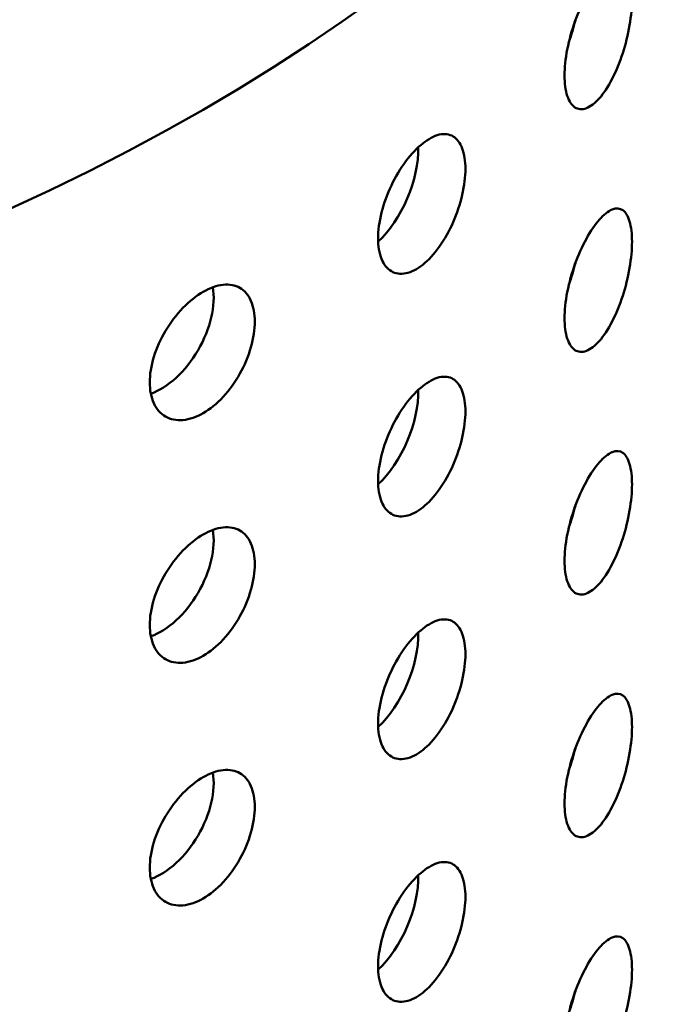
# Model space of a CAD drawing. Units: millimetres. Extents: x -506 to 21888, y -541 to 6295.
# Drawn here: x 5899 to 5920, y 3366 to 3399 of the extents above; entities that cross this region are included whole.
import ezdxf

# ---------------------------------------------------------------- set-up
doc = ezdxf.new("R2010")
doc.units = ezdxf.units.MM
doc.header["$LTSCALE"] = 10
for name, color, linetype, lineweight in [('Hatch (ISO)', 7, 'Continuous', 18), ('Visible (ISO)', 7, 'Continuous', 50), ('Visible Narrow (ISO)', 7, 'Continuous', 35)]:
    doc.layers.add(name, color=color, linetype=linetype, lineweight=lineweight)

msp = doc.modelspace()

# ---------------------------------------------------------------- hatches: boundary and pattern name
at = {"layer": 'Hatch (ISO)'}
h = msp.add_hatch(dxfattribs=at)
h.set_pattern_fill('ANSI31', color=256, scale=254, angle=210.0002, style=0)
h.set_pattern_definition([(255.0002, (0, 0), (30.66818, -8.21739), [])])
edge = h.paths.add_edge_path()
edge.add_spline(control_points=[(6127.843, 3106.15), (6127.663, 3106.052), (6127.487, 3105.994), (6127.155, 3105.965), (6127.004, 3105.996), (6126.876, 3106.07)], knot_values=[-0.310416, -0.310416, -0.310416, -0.310416, -0.234387, -0.234387, -0.15757, -0.15757, -0.15757, -0.15757], degree=3, periodic=0)
edge.add_spline(control_points=[(6126.876, 3106.07), (6126.874, 3106.071), (6126.872, 3106.073), (6126.74, 3106.15), (6126.637, 3106.27), (6126.498, 3106.583), (6126.462, 3106.773), (6126.462, 3106.986)], knot_values=[-0.15757, -0.15757, -0.15757, -0.15757, -0.156258, -0.156258, -0.078129, -0.078129, 0, 0, 0, 0], degree=3, periodic=0)
edge.add_line((6126.462, 3106.986), (6126.462, 3263.675))
edge.add_spline(control_points=[(6126.462, 3263.675), (6126.462, 3263.882), (6126.496, 3264.107), (6126.63, 3264.574), (6126.731, 3264.813), (6126.987, 3265.266), (6127.14, 3265.477), (6127.477, 3265.843), (6127.659, 3265.994), (6127.843, 3266.105)], knot_values=[-0.310416, -0.310416, -0.310416, -0.310416, -0.234387, -0.234387, -0.156258, -0.156258, -0.078129, -0.078129, 0, 0, 0, 0], degree=3, periodic=0)
edge.add_line((6127.843, 3266.105), (6146.439, 3277.347))
edge.add_ellipse((6146.318, 3283.185), major_axis=(3.619, 6.268), ratio=0.57735, start_angle=226.3479, end_angle=315)
edge.add_line((6151.436, 3286.14), (6151.436, 3354.21))
edge.add_ellipse((6146.318, 3351.255), major_axis=(3.619, 6.268), ratio=0.57735, start_angle=315, end_angle=360)
edge.add_ellipse((6146.318, 3351.255), major_axis=(3.619, 6.268), ratio=0.57735, start_angle=0, end_angle=43.6521)
edge.add_line((6146.439, 3357.233), (6123.232, 3344.465))
edge.add_ellipse((6123.272, 3346.457), major_axis=(-1.206, -2.089), ratio=0.57735, start_angle=0, end_angle=43.6521, ccw=False)
edge.add_ellipse((6123.272, 3346.457), major_axis=(-1.206, -2.089), ratio=0.57735, start_angle=315, end_angle=360, ccw=False)
edge.add_line((6121.566, 3345.472), (6121.566, 3380.812))
edge.add_ellipse((6123.272, 3381.797), major_axis=(1.206, 2.089), ratio=0.57735, start_angle=46.3479, end_angle=135, ccw=False)
edge.add_line((6123.232, 3383.743), (6146.439, 3397.772))
edge.add_ellipse((6146.318, 3403.611), major_axis=(3.619, 6.268), ratio=0.57735, start_angle=226.3479, end_angle=315)
edge.add_line((6151.436, 3406.565), (6151.436, 3474.636))
edge.add_ellipse((6146.318, 3471.681), major_axis=(3.619, 6.268), ratio=0.57735, start_angle=315, end_angle=360)
edge.add_ellipse((6146.318, 3471.681), major_axis=(3.619, 6.268), ratio=0.57735, start_angle=0, end_angle=43.6521)
edge.add_line((6146.439, 3477.658), (6123.232, 3464.89))
edge.add_ellipse((6123.272, 3466.883), major_axis=(-1.206, -2.089), ratio=0.57735, start_angle=0, end_angle=43.6521, ccw=False)
edge.add_ellipse((6123.272, 3466.883), major_axis=(-1.206, -2.089), ratio=0.57735, start_angle=315, end_angle=360, ccw=False)
edge.add_line((6121.566, 3465.898), (6121.566, 3501.238))
edge.add_ellipse((6123.272, 3502.223), major_axis=(1.206, 2.089), ratio=0.57735, start_angle=46.3479, end_angle=135, ccw=False)
edge.add_line((6123.232, 3504.169), (6146.439, 3518.198))
edge.add_ellipse((6146.318, 3524.036), major_axis=(3.619, 6.268), ratio=0.57735, start_angle=226.3479, end_angle=315)
edge.add_line((6151.436, 3526.991), (6151.436, 3595.061))
edge.add_ellipse((6146.318, 3592.107), major_axis=(3.619, 6.268), ratio=0.57735, start_angle=315, end_angle=360)
edge.add_ellipse((6146.318, 3592.107), major_axis=(3.619, 6.268), ratio=0.57735, start_angle=0, end_angle=43.6521)
edge.add_line((6146.439, 3598.084), (6123.232, 3585.316))
edge.add_ellipse((6123.272, 3587.308), major_axis=(-1.206, -2.089), ratio=0.57735, start_angle=0, end_angle=43.6521, ccw=False)
edge.add_ellipse((6123.272, 3587.308), major_axis=(-1.206, -2.089), ratio=0.57735, start_angle=352.4587, end_angle=360, ccw=False)
edge.add_line((6121.918, 3585.328), (6118.858, 3583.562))
edge.add_ellipse((6123.272, 3587.308), major_axis=(-3.206, -5.553), ratio=0.57735, start_angle=328.2271, end_angle=360)
edge.add_ellipse((6123.272, 3587.308), major_axis=(-3.206, -5.553), ratio=0.57735, start_angle=0, end_angle=43.6521)
edge.add_line((6123.165, 3582.012), (6146.372, 3594.78))
edge.add_ellipse((6146.318, 3592.107), major_axis=(1.619, 2.804), ratio=0.57735, start_angle=0, end_angle=43.6521, ccw=False)
edge.add_ellipse((6146.318, 3592.107), major_axis=(1.619, 2.804), ratio=0.57735, start_angle=315, end_angle=360, ccw=False)
edge.add_line((6148.608, 3593.428), (6148.608, 3525.358))
edge.add_ellipse((6146.318, 3524.036), major_axis=(-1.619, -2.804), ratio=0.57735, start_angle=46.3479, end_angle=135, ccw=False)
edge.add_line((6146.372, 3521.425), (6123.165, 3507.395))
edge.add_ellipse((6123.272, 3502.223), major_axis=(-3.206, -5.553), ratio=0.57735, start_angle=226.3479, end_angle=315)
edge.add_line((6118.737, 3499.605), (6118.737, 3464.265))
edge.add_ellipse((6123.272, 3466.883), major_axis=(-3.206, -5.553), ratio=0.57735, start_angle=315, end_angle=360)
edge.add_ellipse((6123.272, 3466.883), major_axis=(-3.206, -5.553), ratio=0.57735, start_angle=0, end_angle=43.6521)
edge.add_line((6123.165, 3461.587), (6146.372, 3474.355))
edge.add_ellipse((6146.318, 3471.681), major_axis=(1.619, 2.804), ratio=0.57735, start_angle=0, end_angle=43.6521, ccw=False)
edge.add_ellipse((6146.318, 3471.681), major_axis=(1.619, 2.804), ratio=0.57735, start_angle=315, end_angle=360, ccw=False)
edge.add_line((6148.608, 3473.003), (6148.608, 3404.932))
edge.add_ellipse((6146.318, 3403.611), major_axis=(-1.619, -2.804), ratio=0.57735, start_angle=46.3479, end_angle=135, ccw=False)
edge.add_line((6146.372, 3400.999), (6123.165, 3386.97))
edge.add_ellipse((6123.272, 3381.797), major_axis=(-3.206, -5.553), ratio=0.57735, start_angle=226.3479, end_angle=315)
edge.add_line((6118.737, 3379.179), (6118.737, 3343.839))
edge.add_ellipse((6123.272, 3346.457), major_axis=(-3.206, -5.553), ratio=0.57735, start_angle=315, end_angle=360)
edge.add_ellipse((6123.272, 3346.457), major_axis=(-3.206, -5.553), ratio=0.57735, start_angle=0, end_angle=43.6521)
edge.add_line((6123.165, 3341.161), (6146.372, 3353.929))
edge.add_ellipse((6146.318, 3351.255), major_axis=(1.619, 2.804), ratio=0.57735, start_angle=0, end_angle=43.6521, ccw=False)
edge.add_ellipse((6146.318, 3351.255), major_axis=(1.619, 2.804), ratio=0.57735, start_angle=315, end_angle=360, ccw=False)
edge.add_line((6148.608, 3352.577), (6148.608, 3284.507))
edge.add_ellipse((6146.318, 3283.185), major_axis=(-1.619, -2.804), ratio=0.57735, start_angle=46.3479, end_angle=135, ccw=False)
edge.add_line((6146.372, 3280.574), (6127.776, 3269.332))
edge.add_spline(control_points=[(6127.776, 3269.332), (6127.239, 3269.007), (6126.708, 3268.568), (6125.706, 3267.496), (6125.244, 3266.868), (6124.468, 3265.512), (6124.161, 3264.797), (6123.741, 3263.374), (6123.633, 3262.68), (6123.633, 3262.042)], knot_values=[-0.931248, -0.931248, -0.931248, -0.931248, -0.70316, -0.70316, -0.468773, -0.468773, -0.234387, -0.234387, 0, 0, 0, 0], degree=3, periodic=0)
edge.add_line((6123.633, 3262.042), (6123.633, 3105.353))
edge.add_spline(control_points=[(6123.633, 3105.353), (6123.633, 3104.732), (6123.735, 3104.176), (6124.139, 3103.239), (6124.441, 3102.873), (6124.842, 3102.626), (6124.859, 3102.616), (6124.876, 3102.606)], knot_values=[-0.931248, -0.931248, -0.931248, -0.931248, -0.70316, -0.70316, -0.468773, -0.468773, -0.458591, -0.458591, -0.458591, -0.458591], degree=3, periodic=0)
edge.add_spline(control_points=[(6124.876, 3102.606), (6125.249, 3102.39), (6125.689, 3102.297), (6126.679, 3102.368), (6127.224, 3102.543), (6127.776, 3102.847)], knot_values=[-0.458591, -0.458591, -0.458591, -0.458591, -0.234387, -0.234387, 0, 0, 0, 0], degree=3, periodic=0)
edge.add_line((6127.776, 3102.847), (6146.372, 3113.078))
edge.add_ellipse((6146.318, 3110.404), major_axis=(1.619, 2.804), ratio=0.57735, start_angle=0, end_angle=43.6521, ccw=False)
edge.add_ellipse((6146.318, 3110.404), major_axis=(1.619, 2.804), ratio=0.57735, start_angle=315, end_angle=360, ccw=False)
edge.add_line((6148.608, 3111.726), (6148.608, 3043.656))
edge.add_ellipse((6146.318, 3042.334), major_axis=(-1.619, -2.804), ratio=0.57735, start_angle=46.3479, end_angle=135, ccw=False)
edge.add_line((6146.372, 3039.722), (6123.165, 3025.693))
edge.add_ellipse((6123.272, 3020.52), major_axis=(-3.206, -5.553), ratio=0.57735, start_angle=226.3479, end_angle=315)
edge.add_line((6118.737, 3017.903), (6118.737, 2982.562))
edge.add_ellipse((6123.272, 2985.18), major_axis=(-3.206, -5.553), ratio=0.57735, start_angle=315, end_angle=360)
edge.add_ellipse((6123.272, 2985.18), major_axis=(-3.206, -5.553), ratio=0.57735, start_angle=0, end_angle=43.6521)
edge.add_line((6123.165, 2979.884), (6146.372, 2992.653))
edge.add_ellipse((6146.318, 2989.979), major_axis=(1.619, 2.804), ratio=0.57735, start_angle=0, end_angle=43.6521, ccw=False)
edge.add_ellipse((6146.318, 2989.979), major_axis=(1.619, 2.804), ratio=0.57735, start_angle=315, end_angle=360, ccw=False)
edge.add_line((6148.608, 2991.3), (6148.608, 2923.23))
edge.add_ellipse((6146.318, 2921.908), major_axis=(-1.619, -2.804), ratio=0.57735, start_angle=46.3479, end_angle=135, ccw=False)
edge.add_line((6146.372, 2919.297), (6123.165, 2905.268))
edge.add_ellipse((6123.272, 2900.095), major_axis=(-3.206, -5.553), ratio=0.57735, start_angle=226.3479, end_angle=315)
edge.add_line((6118.737, 2897.477), (6118.737, 2878.649))
edge.add_line((6118.737, 2878.649), (6121.566, 2880.282))
edge.add_line((6121.566, 2880.282), (6121.566, 2899.11))
edge.add_ellipse((6123.272, 2900.095), major_axis=(1.206, 2.089), ratio=0.57735, start_angle=46.3479, end_angle=135, ccw=False)
edge.add_line((6123.232, 2902.041), (6146.439, 2916.07))
edge.add_ellipse((6146.318, 2921.908), major_axis=(3.619, 6.268), ratio=0.57735, start_angle=226.3479, end_angle=315)
edge.add_line((6151.436, 2924.863), (6151.436, 2992.933))
edge.add_ellipse((6146.318, 2989.979), major_axis=(3.619, 6.268), ratio=0.57735, start_angle=315, end_angle=360)
edge.add_ellipse((6146.318, 2989.979), major_axis=(3.619, 6.268), ratio=0.57735, start_angle=0, end_angle=43.6521)
edge.add_line((6146.439, 2995.956), (6123.232, 2983.188))
edge.add_ellipse((6123.272, 2985.18), major_axis=(-1.206, -2.089), ratio=0.57735, start_angle=0, end_angle=43.6521, ccw=False)
edge.add_ellipse((6123.272, 2985.18), major_axis=(-1.206, -2.089), ratio=0.57735, start_angle=315, end_angle=360, ccw=False)
edge.add_line((6121.566, 2984.195), (6121.566, 3019.536))
edge.add_ellipse((6123.272, 3020.52), major_axis=(1.206, 2.089), ratio=0.57735, start_angle=46.3479, end_angle=135, ccw=False)
edge.add_line((6123.232, 3022.467), (6146.439, 3036.496))
edge.add_ellipse((6146.318, 3042.334), major_axis=(3.619, 6.268), ratio=0.57735, start_angle=226.3479, end_angle=315)
edge.add_line((6151.436, 3045.289), (6151.436, 3113.359))
edge.add_ellipse((6146.318, 3110.404), major_axis=(3.619, 6.268), ratio=0.57735, start_angle=315, end_angle=360)
edge.add_ellipse((6146.318, 3110.404), major_axis=(3.619, 6.268), ratio=0.57735, start_angle=0, end_angle=43.6521)
edge.add_line((6146.439, 3116.382), (6127.843, 3106.15))
edge = h.paths.add_edge_path()
edge.add_line((5685.26, 2850.625), (5666.664, 2839.384))
edge.add_ellipse((5666.785, 2833.545), major_axis=(-3.619, -6.268), ratio=0.57735, start_angle=226.3479, end_angle=315)
edge.add_line((5661.667, 2830.591), (5661.667, 2762.52))
edge.add_ellipse((5666.785, 2765.475), major_axis=(-3.619, -6.268), ratio=0.57735, start_angle=315, end_angle=360)
edge.add_ellipse((5666.785, 2765.475), major_axis=(-3.619, -6.268), ratio=0.57735, start_angle=0, end_angle=43.6521)
edge.add_line((5666.664, 2759.498), (5689.871, 2772.266))
edge.add_ellipse((5689.831, 2770.273), major_axis=(1.206, 2.089), ratio=0.57735, start_angle=0, end_angle=43.6521, ccw=False)
edge.add_ellipse((5689.831, 2770.273), major_axis=(1.206, 2.089), ratio=0.57735, start_angle=315, end_angle=360, ccw=False)
edge.add_line((5691.537, 2771.258), (5691.537, 2735.918))
edge.add_ellipse((5689.831, 2734.933), major_axis=(-1.206, -2.089), ratio=0.57735, start_angle=46.3479, end_angle=135, ccw=False)
edge.add_line((5689.871, 2732.987), (5666.664, 2718.958))
edge.add_ellipse((5666.785, 2713.12), major_axis=(-3.619, -6.268), ratio=0.57735, start_angle=226.3479, end_angle=315)
edge.add_line((5661.667, 2710.165), (5661.667, 2642.095))
edge.add_ellipse((5666.785, 2645.049), major_axis=(-3.619, -6.268), ratio=0.57735, start_angle=315, end_angle=360)
edge.add_ellipse((5666.785, 2645.049), major_axis=(-3.619, -6.268), ratio=0.57735, start_angle=0, end_angle=43.6521)
edge.add_line((5666.664, 2639.072), (5689.871, 2651.84))
edge.add_ellipse((5689.831, 2649.848), major_axis=(1.206, 2.089), ratio=0.57735, start_angle=0, end_angle=43.6521, ccw=False)
edge.add_ellipse((5689.831, 2649.848), major_axis=(1.206, 2.089), ratio=0.57735, start_angle=315, end_angle=360, ccw=False)
edge.add_line((5691.537, 2650.833), (5691.537, 2632.004))
edge.add_line((5691.537, 2632.004), (5694.365, 2633.637))
edge.add_line((5694.365, 2633.637), (5694.365, 2652.466))
edge.add_ellipse((5689.831, 2649.848), major_axis=(3.206, 5.553), ratio=0.57735, start_angle=315, end_angle=360)
edge.add_ellipse((5689.831, 2649.848), major_axis=(3.206, 5.553), ratio=0.57735, start_angle=0, end_angle=43.6521)
edge.add_line((5689.938, 2655.144), (5666.731, 2642.376))
edge.add_ellipse((5666.785, 2645.049), major_axis=(-1.619, -2.804), ratio=0.57735, start_angle=0, end_angle=43.6521, ccw=False)
edge.add_ellipse((5666.785, 2645.049), major_axis=(-1.619, -2.804), ratio=0.57735, start_angle=315, end_angle=360, ccw=False)
edge.add_line((5664.495, 2643.728), (5664.495, 2711.798))
edge.add_ellipse((5666.785, 2713.12), major_axis=(1.619, 2.804), ratio=0.57735, start_angle=46.3479, end_angle=135, ccw=False)
edge.add_line((5666.731, 2715.731), (5689.938, 2729.76))
edge.add_ellipse((5689.831, 2734.933), major_axis=(3.206, 5.553), ratio=0.57735, start_angle=226.3479, end_angle=315)
edge.add_line((5694.365, 2737.551), (5694.365, 2772.891))
edge.add_ellipse((5689.831, 2770.273), major_axis=(3.206, 5.553), ratio=0.57735, start_angle=315, end_angle=360)
edge.add_ellipse((5689.831, 2770.273), major_axis=(3.206, 5.553), ratio=0.57735, start_angle=0, end_angle=43.6521)
edge.add_line((5689.938, 2775.569), (5666.731, 2762.801))
edge.add_ellipse((5666.785, 2765.475), major_axis=(-1.619, -2.804), ratio=0.57735, start_angle=0, end_angle=43.6521, ccw=False)
edge.add_ellipse((5666.785, 2765.475), major_axis=(-1.619, -2.804), ratio=0.57735, start_angle=315, end_angle=360, ccw=False)
edge.add_line((5664.495, 2764.153), (5664.495, 2832.224))
edge.add_ellipse((5666.785, 2833.545), major_axis=(1.619, 2.804), ratio=0.57735, start_angle=46.3479, end_angle=135, ccw=False)
edge.add_line((5666.731, 2836.157), (5685.327, 2847.399))
edge.add_spline(control_points=[(5685.327, 2847.399), (5685.864, 2847.724), (5686.395, 2848.162), (5687.397, 2849.234), (5687.859, 2849.863), (5688.635, 2851.219), (5688.942, 2851.934), (5689.362, 2853.356), (5689.47, 2854.05), (5689.47, 2854.688)], knot_values=[-0.931248, -0.931248, -0.931248, -0.931248, -0.70316, -0.70316, -0.468773, -0.468773, -0.234387, -0.234387, 0, 0, 0, 0], degree=3, periodic=0)
edge.add_line((5689.47, 2854.688), (5689.47, 3011.378))
edge.add_spline(control_points=[(5689.47, 3011.378), (5689.47, 3011.999), (5689.368, 3012.555), (5688.964, 3013.491), (5688.661, 3013.857), (5688.261, 3014.105), (5688.244, 3014.115), (5688.227, 3014.124)], knot_values=[-0.931248, -0.931248, -0.931248, -0.931248, -0.70316, -0.70316, -0.468773, -0.468773, -0.458591, -0.458591, -0.458591, -0.458591], degree=3, periodic=0)
edge.add_spline(control_points=[(5688.227, 3014.124), (5687.854, 3014.34), (5687.414, 3014.433), (5686.424, 3014.362), (5685.879, 3014.187), (5685.327, 3013.884)], knot_values=[-0.458591, -0.458591, -0.458591, -0.458591, -0.234387, -0.234387, 0, 0, 0, 0], degree=3, periodic=0)
edge.add_line((5685.327, 3013.884), (5666.731, 3003.652))
edge.add_ellipse((5666.785, 3006.326), major_axis=(-1.619, -2.804), ratio=0.57735, start_angle=0, end_angle=43.6521, ccw=False)
edge.add_ellipse((5666.785, 3006.326), major_axis=(-1.619, -2.804), ratio=0.57735, start_angle=315, end_angle=360, ccw=False)
edge.add_line((5664.495, 3005.004), (5664.495, 3073.075))
edge.add_ellipse((5666.785, 3074.396), major_axis=(1.619, 2.804), ratio=0.57735, start_angle=46.3479, end_angle=135, ccw=False)
edge.add_line((5666.731, 3077.008), (5689.938, 3091.037))
edge.add_ellipse((5689.831, 3096.21), major_axis=(3.206, 5.553), ratio=0.57735, start_angle=226.3479, end_angle=315)
edge.add_line((5694.365, 3098.828), (5694.365, 3134.168))
edge.add_ellipse((5689.831, 3131.55), major_axis=(3.206, 5.553), ratio=0.57735, start_angle=315, end_angle=360)
edge.add_ellipse((5689.831, 3131.55), major_axis=(3.206, 5.553), ratio=0.57735, start_angle=0, end_angle=43.6521)
edge.add_line((5689.938, 3136.846), (5666.731, 3124.078))
edge.add_ellipse((5666.785, 3126.752), major_axis=(-1.619, -2.804), ratio=0.57735, start_angle=0, end_angle=43.6521, ccw=False)
edge.add_ellipse((5666.785, 3126.752), major_axis=(-1.619, -2.804), ratio=0.57735, start_angle=315, end_angle=360, ccw=False)
edge.add_line((5664.495, 3125.43), (5664.495, 3193.5))
edge.add_ellipse((5666.785, 3194.822), major_axis=(1.619, 2.804), ratio=0.57735, start_angle=46.3479, end_angle=135, ccw=False)
edge.add_line((5666.731, 3197.434), (5689.938, 3211.463))
edge.add_ellipse((5689.831, 3216.635), major_axis=(3.206, 5.553), ratio=0.57735, start_angle=226.3479, end_angle=315)
edge.add_line((5694.365, 3219.253), (5694.365, 3254.594))
edge.add_ellipse((5689.831, 3251.976), major_axis=(3.206, 5.553), ratio=0.57735, start_angle=315, end_angle=360)
edge.add_ellipse((5689.831, 3251.976), major_axis=(3.206, 5.553), ratio=0.57735, start_angle=0, end_angle=43.6521)
edge.add_line((5689.938, 3257.272), (5666.731, 3244.503))
edge.add_ellipse((5666.785, 3247.177), major_axis=(-1.619, -2.804), ratio=0.57735, start_angle=0, end_angle=43.6521, ccw=False)
edge.add_ellipse((5666.785, 3247.177), major_axis=(-1.619, -2.804), ratio=0.57735, start_angle=315, end_angle=360, ccw=False)
edge.add_line((5664.495, 3245.856), (5664.495, 3313.926))
edge.add_ellipse((5666.785, 3315.248), major_axis=(1.619, 2.804), ratio=0.57735, start_angle=46.3479, end_angle=135, ccw=False)
edge.add_line((5666.731, 3317.859), (5689.938, 3331.888))
edge.add_ellipse((5689.831, 3337.061), major_axis=(3.206, 5.553), ratio=0.57735, start_angle=226.3479, end_angle=301.7729)
edge.add_line((5694.245, 3338.411), (5691.185, 3336.645))
edge.add_ellipse((5689.831, 3337.061), major_axis=(-1.206, -2.089), ratio=0.57735, start_angle=46.3479, end_angle=97.5413, ccw=False)
edge.add_line((5689.871, 3335.115), (5666.664, 3321.086))
edge.add_ellipse((5666.785, 3315.248), major_axis=(-3.619, -6.268), ratio=0.57735, start_angle=226.3479, end_angle=315)
edge.add_line((5661.667, 3312.293), (5661.667, 3244.223))
edge.add_ellipse((5666.785, 3247.177), major_axis=(-3.619, -6.268), ratio=0.57735, start_angle=315, end_angle=360)
edge.add_ellipse((5666.785, 3247.177), major_axis=(-3.619, -6.268), ratio=0.57735, start_angle=0, end_angle=43.6521)
edge.add_line((5666.664, 3241.2), (5689.871, 3253.968))
edge.add_ellipse((5689.831, 3251.976), major_axis=(1.206, 2.089), ratio=0.57735, start_angle=0, end_angle=43.6521, ccw=False)
edge.add_ellipse((5689.831, 3251.976), major_axis=(1.206, 2.089), ratio=0.57735, start_angle=315, end_angle=360, ccw=False)
edge.add_line((5691.537, 3252.961), (5691.537, 3217.62))
edge.add_ellipse((5689.831, 3216.635), major_axis=(-1.206, -2.089), ratio=0.57735, start_angle=46.3479, end_angle=135, ccw=False)
edge.add_line((5689.871, 3214.689), (5666.664, 3200.66))
edge.add_ellipse((5666.785, 3194.822), major_axis=(-3.619, -6.268), ratio=0.57735, start_angle=226.3479, end_angle=315)
edge.add_line((5661.667, 3191.867), (5661.667, 3123.797))
edge.add_ellipse((5666.785, 3126.752), major_axis=(-3.619, -6.268), ratio=0.57735, start_angle=315, end_angle=360)
edge.add_ellipse((5666.785, 3126.752), major_axis=(-3.619, -6.268), ratio=0.57735, start_angle=0, end_angle=43.6521)
edge.add_line((5666.664, 3120.774), (5689.871, 3133.543))
edge.add_ellipse((5689.831, 3131.55), major_axis=(1.206, 2.089), ratio=0.57735, start_angle=0, end_angle=43.6521, ccw=False)
edge.add_ellipse((5689.831, 3131.55), major_axis=(1.206, 2.089), ratio=0.57735, start_angle=315, end_angle=360, ccw=False)
edge.add_line((5691.537, 3132.535), (5691.537, 3097.195))
edge.add_ellipse((5689.831, 3096.21), major_axis=(-1.206, -2.089), ratio=0.57735, start_angle=46.3479, end_angle=135, ccw=False)
edge.add_line((5689.871, 3094.264), (5666.664, 3080.235))
edge.add_ellipse((5666.785, 3074.396), major_axis=(-3.619, -6.268), ratio=0.57735, start_angle=226.3479, end_angle=315)
edge.add_line((5661.667, 3071.442), (5661.667, 3003.371))
edge.add_ellipse((5666.785, 3006.326), major_axis=(-3.619, -6.268), ratio=0.57735, start_angle=315, end_angle=360)
edge.add_ellipse((5666.785, 3006.326), major_axis=(-3.619, -6.268), ratio=0.57735, start_angle=0, end_angle=43.6521)
edge.add_line((5666.664, 3000.349), (5685.26, 3010.58))
edge.add_spline(control_points=[(5685.26, 3010.58), (5685.439, 3010.679), (5685.616, 3010.737), (5685.948, 3010.765), (5686.099, 3010.734), (5686.227, 3010.66)], knot_values=[-0.310416, -0.310416, -0.310416, -0.310416, -0.234387, -0.234387, -0.15757, -0.15757, -0.15757, -0.15757], degree=3, periodic=0)
edge.add_spline(control_points=[(5686.227, 3010.66), (5686.229, 3010.659), (5686.231, 3010.658), (5686.363, 3010.58), (5686.465, 3010.46), (5686.605, 3010.147), (5686.641, 3009.957), (5686.641, 3009.745)], knot_values=[-0.15757, -0.15757, -0.15757, -0.15757, -0.156258, -0.156258, -0.078129, -0.078129, 0, 0, 0, 0], degree=3, periodic=0)
edge.add_line((5686.641, 3009.745), (5686.641, 2853.055))
edge.add_spline(control_points=[(5686.641, 2853.055), (5686.641, 2852.848), (5686.607, 2852.623), (5686.473, 2852.156), (5686.372, 2851.918), (5686.116, 2851.464), (5685.963, 2851.253), (5685.626, 2850.888), (5685.444, 2850.737), (5685.26, 2850.625)], knot_values=[-0.310416, -0.310416, -0.310416, -0.310416, -0.234387, -0.234387, -0.156258, -0.156258, -0.078129, -0.078129, 0, 0, 0, 0], degree=3, periodic=0)

# ---------------------------------------------------------------- linework, layer by layer
at = {"layer": 'Visible (ISO)'}
for centre, major_axis, ratio, start_param, end_param in [((5906.551, 3460.987), (-304.574, 0), 0.57735, 3.926991, 7.068583), ((5906.551, 3460.987), (-300.246, 0), 0.57735, 3.926991, 7.068583), ((5916.334, 3399.19), (-0.706, -2.398), 0.370682, 1.400862, 1.699545), ((5910.554, 3393.744), (-0.967, -2.305), 0.479925, 0.797326, 2.321742), ((5916.334, 3391.025), (-0.706, -2.398), 0.370682, 1.400862, 1.699545), ((5903.369, 3388.887), (-1.25, -2.165), 0.57735, 0.587118, 2.540827), ((5910.554, 3385.579), (-0.967, -2.305), 0.479925, 0.797326, 2.321742), ((5916.334, 3382.86), (-0.706, -2.398), 0.370682, 1.400862, 1.699545), ((5903.369, 3380.722), (-1.25, -2.165), 0.57735, 0.587118, 2.540827), ((5910.554, 3377.414), (-0.967, -2.305), 0.479925, 0.797326, 2.321742), ((5916.334, 3374.695), (-0.706, -2.398), 0.370682, 1.400862, 1.699545), ((5903.369, 3372.557), (-1.25, -2.165), 0.57735, 0.587118, 2.540827), ((5910.554, 3369.249), (-0.967, -2.305), 0.479925, 0.797326, 2.321742), ((5916.334, 3366.53), (-0.706, -2.398), 0.370682, 1.400862, 1.699545)]:
    msp.add_ellipse(centre, major_axis=major_axis, ratio=ratio, start_param=start_param, end_param=end_param, dxfattribs=at)
msp.add_ellipse((5853.518, 3425.834), major_axis=(-72.5, 0), ratio=0.57735, dxfattribs=at)
for points, knots in [([(5918.116, 3400.707), (5918.259, 3400.868), (5918.409, 3400.99), (5918.681, 3401.101), (5918.804, 3401.09), (5918.996, 3400.959), (5919.078, 3400.83), (5919.187, 3400.46), (5919.213, 3400.219), (5919.213, 3399.963), (5919.213, 3399.707), (5919.187, 3399.401), (5919.078, 3398.764), (5918.996, 3398.434), (5918.804, 3397.841), (5918.681, 3397.537), (5918.409, 3397.01), (5918.259, 3396.786), (5918.116, 3396.625)], [1.1301562, 1.1301562, 1.1301562, 1.1301562, 1.2243358, 1.2243358, 1.3185155, 1.3185155, 1.4126952, 1.4126952, 1.5068749, 1.5068749, 1.5068749, 1.6010546, 1.6010546, 1.6952343, 1.6952343, 1.7894139, 1.7894139, 1.8835936, 1.8835936, 1.8835936, 1.8835936]), ([(5918.116, 3396.625), (5917.974, 3396.463), (5917.82, 3396.343), (5917.533, 3396.236), (5917.4, 3396.25), (5917.189, 3396.387), (5917.097, 3396.519), (5916.974, 3396.893), (5916.943, 3397.135), (5916.943, 3397.647), (5916.974, 3397.952), (5917.097, 3398.584), (5917.189, 3398.911), (5917.4, 3399.499), (5917.533, 3399.8), (5917.82, 3400.323), (5917.974, 3400.546), (5918.116, 3400.707)], [0.3767187, 0.3767187, 0.3767187, 0.3767187, 0.4708984, 0.4708984, 0.5650781, 0.5650781, 0.6592578, 0.6592578, 0.7534374, 0.7534374, 0.8476171, 0.8476171, 0.9417968, 0.9417968, 1.0359765, 1.0359765, 1.1301562, 1.1301562, 1.1301562, 1.1301562]), ([(5912.172, 3395.107), (5912.357, 3395.253), (5912.552, 3395.359), (5912.907, 3395.441), (5913.068, 3395.417), (5913.32, 3395.266), (5913.428, 3395.128), (5913.572, 3394.747), (5913.607, 3394.504), (5913.607, 3394.248), (5913.607, 3393.991), (5913.572, 3393.688), (5913.428, 3393.063), (5913.32, 3392.742), (5913.068, 3392.168), (5912.907, 3391.878), (5912.552, 3391.379), (5912.357, 3391.171), (5912.172, 3391.024)], [1.1301562, 1.1301562, 1.1301562, 1.1301562, 1.2243358, 1.2243358, 1.3185155, 1.3185155, 1.4126952, 1.4126952, 1.5068749, 1.5068749, 1.5068749, 1.6010546, 1.6010546, 1.6952343, 1.6952343, 1.7894139, 1.7894139, 1.8835936, 1.8835936, 1.8835936, 1.8835936]), ([(5912.172, 3391.024), (5911.988, 3390.878), (5911.789, 3390.773), (5911.42, 3390.696), (5911.251, 3390.724), (5910.981, 3390.883), (5910.863, 3391.025), (5910.707, 3391.411), (5910.668, 3391.656), (5910.668, 3392.169), (5910.707, 3392.471), (5910.863, 3393.09), (5910.981, 3393.407), (5911.251, 3393.973), (5911.42, 3394.26), (5911.789, 3394.753), (5911.988, 3394.96), (5912.172, 3395.107)], [0.3767187, 0.3767187, 0.3767187, 0.3767187, 0.4708984, 0.4708984, 0.5650781, 0.5650781, 0.6592578, 0.6592578, 0.7534374, 0.7534374, 0.8476171, 0.8476171, 0.9417968, 0.9417968, 1.0359765, 1.0359765, 1.1301562, 1.1301562, 1.1301562, 1.1301562]), ([(5918.116, 3392.542), (5918.259, 3392.704), (5918.409, 3392.825), (5918.681, 3392.936), (5918.804, 3392.925), (5918.996, 3392.794), (5919.078, 3392.665), (5919.187, 3392.295), (5919.213, 3392.054), (5919.213, 3391.798), (5919.213, 3391.542), (5919.187, 3391.236), (5919.078, 3390.599), (5918.996, 3390.269), (5918.804, 3389.676), (5918.681, 3389.372), (5918.409, 3388.845), (5918.259, 3388.621), (5918.116, 3388.46)], [1.1301562, 1.1301562, 1.1301562, 1.1301562, 1.2243358, 1.2243358, 1.3185155, 1.3185155, 1.4126952, 1.4126952, 1.5068749, 1.5068749, 1.5068749, 1.6010546, 1.6010546, 1.6952343, 1.6952343, 1.7894139, 1.7894139, 1.8835936, 1.8835936, 1.8835936, 1.8835936]), ([(5918.116, 3388.46), (5917.974, 3388.298), (5917.82, 3388.178), (5917.533, 3388.071), (5917.4, 3388.085), (5917.189, 3388.222), (5917.097, 3388.354), (5916.974, 3388.728), (5916.943, 3388.97), (5916.943, 3389.482), (5916.974, 3389.787), (5917.097, 3390.419), (5917.189, 3390.746), (5917.4, 3391.334), (5917.533, 3391.635), (5917.82, 3392.158), (5917.974, 3392.381), (5918.116, 3392.542)], [0.3767187, 0.3767187, 0.3767187, 0.3767187, 0.4708984, 0.4708984, 0.5650781, 0.5650781, 0.6592578, 0.6592578, 0.7534374, 0.7534374, 0.8476171, 0.8476171, 0.9417968, 0.9417968, 1.0359765, 1.0359765, 1.1301562, 1.1301562, 1.1301562, 1.1301562]), ([(5904.784, 3390.112), (5905.006, 3390.24), (5905.241, 3390.327), (5905.671, 3390.373), (5905.865, 3390.333), (5906.172, 3390.156), (5906.304, 3390.008), (5906.478, 3389.612), (5906.521, 3389.365), (5906.521, 3389.109), (5906.521, 3388.853), (5906.478, 3388.553), (5906.304, 3387.942), (5906.172, 3387.632), (5905.865, 3387.084), (5905.671, 3386.81), (5905.241, 3386.347), (5905.006, 3386.158), (5904.784, 3386.03)], [1.1301562, 1.1301562, 1.1301562, 1.1301562, 1.2243358, 1.2243358, 1.3185155, 1.3185155, 1.4126952, 1.4126952, 1.5068749, 1.5068749, 1.5068749, 1.6010546, 1.6010546, 1.6952343, 1.6952343, 1.7894139, 1.7894139, 1.8835936, 1.8835936, 1.8835936, 1.8835936]), ([(5904.784, 3386.03), (5904.562, 3385.901), (5904.323, 3385.817), (5903.882, 3385.777), (5903.679, 3385.822), (5903.358, 3386.007), (5903.218, 3386.161), (5903.031, 3386.563), (5902.985, 3386.812), (5902.985, 3387.324), (5903.031, 3387.622), (5903.218, 3388.226), (5903.358, 3388.532), (5903.679, 3389.071), (5903.882, 3389.34), (5904.323, 3389.797), (5904.562, 3389.984), (5904.784, 3390.112)], [0.3767187, 0.3767187, 0.3767187, 0.3767187, 0.4708984, 0.4708984, 0.5650781, 0.5650781, 0.6592578, 0.6592578, 0.7534374, 0.7534374, 0.8476171, 0.8476171, 0.9417968, 0.9417968, 1.0359765, 1.0359765, 1.1301562, 1.1301562, 1.1301562, 1.1301562]), ([(5912.172, 3386.942), (5912.357, 3387.088), (5912.552, 3387.194), (5912.907, 3387.276), (5913.068, 3387.253), (5913.32, 3387.101), (5913.428, 3386.963), (5913.572, 3386.582), (5913.607, 3386.339), (5913.607, 3386.083), (5913.607, 3385.826), (5913.572, 3385.523), (5913.428, 3384.898), (5913.32, 3384.577), (5913.068, 3384.003), (5912.907, 3383.713), (5912.552, 3383.214), (5912.357, 3383.006), (5912.172, 3382.859)], [1.1301562, 1.1301562, 1.1301562, 1.1301562, 1.2243358, 1.2243358, 1.3185155, 1.3185155, 1.4126952, 1.4126952, 1.5068749, 1.5068749, 1.5068749, 1.6010546, 1.6010546, 1.6952343, 1.6952343, 1.7894139, 1.7894139, 1.8835936, 1.8835936, 1.8835936, 1.8835936]), ([(5912.172, 3382.859), (5911.988, 3382.713), (5911.789, 3382.608), (5911.42, 3382.532), (5911.251, 3382.559), (5910.981, 3382.718), (5910.863, 3382.86), (5910.707, 3383.246), (5910.668, 3383.491), (5910.668, 3384.004), (5910.707, 3384.306), (5910.863, 3384.925), (5910.981, 3385.242), (5911.251, 3385.808), (5911.42, 3386.095), (5911.789, 3386.588), (5911.988, 3386.795), (5912.172, 3386.942)], [0.3767187, 0.3767187, 0.3767187, 0.3767187, 0.4708984, 0.4708984, 0.5650781, 0.5650781, 0.6592578, 0.6592578, 0.7534374, 0.7534374, 0.8476171, 0.8476171, 0.9417968, 0.9417968, 1.0359765, 1.0359765, 1.1301562, 1.1301562, 1.1301562, 1.1301562]), ([(5918.116, 3384.377), (5918.259, 3384.539), (5918.409, 3384.66), (5918.681, 3384.771), (5918.804, 3384.76), (5918.996, 3384.629), (5919.078, 3384.5), (5919.187, 3384.13), (5919.213, 3383.89), (5919.213, 3383.633), (5919.213, 3383.377), (5919.187, 3383.071), (5919.078, 3382.434), (5918.996, 3382.104), (5918.804, 3381.511), (5918.681, 3381.207), (5918.409, 3380.68), (5918.259, 3380.456), (5918.116, 3380.295)], [1.1301562, 1.1301562, 1.1301562, 1.1301562, 1.2243358, 1.2243358, 1.3185155, 1.3185155, 1.4126952, 1.4126952, 1.5068749, 1.5068749, 1.5068749, 1.6010546, 1.6010546, 1.6952343, 1.6952343, 1.7894139, 1.7894139, 1.8835936, 1.8835936, 1.8835936, 1.8835936]), ([(5918.116, 3380.295), (5917.974, 3380.133), (5917.82, 3380.013), (5917.533, 3379.906), (5917.4, 3379.92), (5917.189, 3380.057), (5917.097, 3380.189), (5916.974, 3380.563), (5916.943, 3380.805), (5916.943, 3381.317), (5916.974, 3381.622), (5917.097, 3382.255), (5917.189, 3382.581), (5917.4, 3383.169), (5917.533, 3383.47), (5917.82, 3383.993), (5917.974, 3384.216), (5918.116, 3384.377)], [0.3767187, 0.3767187, 0.3767187, 0.3767187, 0.4708984, 0.4708984, 0.5650781, 0.5650781, 0.6592578, 0.6592578, 0.7534374, 0.7534374, 0.8476171, 0.8476171, 0.9417968, 0.9417968, 1.0359765, 1.0359765, 1.1301562, 1.1301562, 1.1301562, 1.1301562]), ([(5904.784, 3377.865), (5904.562, 3377.736), (5904.323, 3377.652), (5903.882, 3377.612), (5903.679, 3377.657), (5903.358, 3377.842), (5903.218, 3377.996), (5903.031, 3378.398), (5902.985, 3378.647), (5902.985, 3379.159), (5903.031, 3379.457), (5903.218, 3380.061), (5903.358, 3380.367), (5903.679, 3380.906), (5903.882, 3381.175), (5904.323, 3381.632), (5904.562, 3381.819), (5904.784, 3381.947)], [0.3767187, 0.3767187, 0.3767187, 0.3767187, 0.4708984, 0.4708984, 0.5650781, 0.5650781, 0.6592578, 0.6592578, 0.7534374, 0.7534374, 0.8476171, 0.8476171, 0.9417968, 0.9417968, 1.0359765, 1.0359765, 1.1301562, 1.1301562, 1.1301562, 1.1301562]), ([(5904.784, 3381.947), (5905.006, 3382.075), (5905.241, 3382.162), (5905.671, 3382.208), (5905.865, 3382.168), (5906.172, 3381.991), (5906.304, 3381.843), (5906.478, 3381.447), (5906.521, 3381.2), (5906.521, 3380.944), (5906.521, 3380.688), (5906.478, 3380.388), (5906.304, 3379.777), (5906.172, 3379.467), (5905.865, 3378.919), (5905.671, 3378.645), (5905.241, 3378.182), (5905.006, 3377.993), (5904.784, 3377.865)], [1.1301562, 1.1301562, 1.1301562, 1.1301562, 1.2243358, 1.2243358, 1.3185155, 1.3185155, 1.4126952, 1.4126952, 1.5068749, 1.5068749, 1.5068749, 1.6010546, 1.6010546, 1.6952343, 1.6952343, 1.7894139, 1.7894139, 1.8835936, 1.8835936, 1.8835936, 1.8835936]), ([(5912.172, 3378.777), (5912.357, 3378.923), (5912.552, 3379.029), (5912.907, 3379.111), (5913.068, 3379.088), (5913.32, 3378.936), (5913.428, 3378.798), (5913.572, 3378.417), (5913.607, 3378.174), (5913.607, 3377.918), (5913.607, 3377.661), (5913.572, 3377.358), (5913.428, 3376.733), (5913.32, 3376.412), (5913.068, 3375.838), (5912.907, 3375.548), (5912.552, 3375.049), (5912.357, 3374.841), (5912.172, 3374.694)], [1.1301562, 1.1301562, 1.1301562, 1.1301562, 1.2243358, 1.2243358, 1.3185155, 1.3185155, 1.4126952, 1.4126952, 1.5068749, 1.5068749, 1.5068749, 1.6010546, 1.6010546, 1.6952343, 1.6952343, 1.7894139, 1.7894139, 1.8835936, 1.8835936, 1.8835936, 1.8835936]), ([(5912.172, 3374.694), (5911.988, 3374.548), (5911.789, 3374.443), (5911.42, 3374.367), (5911.251, 3374.394), (5910.981, 3374.553), (5910.863, 3374.695), (5910.707, 3375.081), (5910.668, 3375.326), (5910.668, 3375.839), (5910.707, 3376.141), (5910.863, 3376.76), (5910.981, 3377.077), (5911.251, 3377.644), (5911.42, 3377.93), (5911.789, 3378.423), (5911.988, 3378.63), (5912.172, 3378.777)], [0.3767187, 0.3767187, 0.3767187, 0.3767187, 0.4708984, 0.4708984, 0.5650781, 0.5650781, 0.6592578, 0.6592578, 0.7534374, 0.7534374, 0.8476171, 0.8476171, 0.9417968, 0.9417968, 1.0359765, 1.0359765, 1.1301562, 1.1301562, 1.1301562, 1.1301562]), ([(5918.116, 3376.212), (5918.259, 3376.374), (5918.409, 3376.495), (5918.681, 3376.606), (5918.804, 3376.595), (5918.996, 3376.464), (5919.078, 3376.335), (5919.187, 3375.965), (5919.213, 3375.725), (5919.213, 3375.468), (5919.213, 3375.212), (5919.187, 3374.906), (5919.078, 3374.269), (5918.996, 3373.939), (5918.804, 3373.346), (5918.681, 3373.042), (5918.409, 3372.515), (5918.259, 3372.291), (5918.116, 3372.13)], [1.1301562, 1.1301562, 1.1301562, 1.1301562, 1.2243358, 1.2243358, 1.3185155, 1.3185155, 1.4126952, 1.4126952, 1.5068749, 1.5068749, 1.5068749, 1.6010546, 1.6010546, 1.6952343, 1.6952343, 1.7894139, 1.7894139, 1.8835936, 1.8835936, 1.8835936, 1.8835936]), ([(5918.116, 3372.13), (5917.974, 3371.968), (5917.82, 3371.848), (5917.533, 3371.741), (5917.4, 3371.755), (5917.189, 3371.892), (5917.097, 3372.024), (5916.974, 3372.398), (5916.943, 3372.64), (5916.943, 3373.152), (5916.974, 3373.458), (5917.097, 3374.09), (5917.189, 3374.417), (5917.4, 3375.004), (5917.533, 3375.305), (5917.82, 3375.828), (5917.974, 3376.051), (5918.116, 3376.212)], [0.3767187, 0.3767187, 0.3767187, 0.3767187, 0.4708984, 0.4708984, 0.5650781, 0.5650781, 0.6592578, 0.6592578, 0.7534374, 0.7534374, 0.8476171, 0.8476171, 0.9417968, 0.9417968, 1.0359765, 1.0359765, 1.1301562, 1.1301562, 1.1301562, 1.1301562]), ([(5904.784, 3373.782), (5905.006, 3373.91), (5905.241, 3373.997), (5905.671, 3374.043), (5905.865, 3374.003), (5906.172, 3373.826), (5906.304, 3373.678), (5906.478, 3373.282), (5906.521, 3373.035), (5906.521, 3372.779), (5906.521, 3372.523), (5906.478, 3372.223), (5906.304, 3371.612), (5906.172, 3371.302), (5905.865, 3370.754), (5905.671, 3370.48), (5905.241, 3370.017), (5905.006, 3369.828), (5904.784, 3369.7)], [1.1301562, 1.1301562, 1.1301562, 1.1301562, 1.2243358, 1.2243358, 1.3185155, 1.3185155, 1.4126952, 1.4126952, 1.5068749, 1.5068749, 1.5068749, 1.6010546, 1.6010546, 1.6952343, 1.6952343, 1.7894139, 1.7894139, 1.8835936, 1.8835936, 1.8835936, 1.8835936]), ([(5904.784, 3369.7), (5904.562, 3369.572), (5904.323, 3369.487), (5903.882, 3369.447), (5903.679, 3369.492), (5903.358, 3369.677), (5903.218, 3369.831), (5903.031, 3370.233), (5902.985, 3370.482), (5902.985, 3370.994), (5903.031, 3371.292), (5903.218, 3371.896), (5903.358, 3372.202), (5903.679, 3372.741), (5903.882, 3373.011), (5904.323, 3373.467), (5904.562, 3373.654), (5904.784, 3373.782)], [0.3767187, 0.3767187, 0.3767187, 0.3767187, 0.4708984, 0.4708984, 0.5650781, 0.5650781, 0.6592578, 0.6592578, 0.7534374, 0.7534374, 0.8476171, 0.8476171, 0.9417968, 0.9417968, 1.0359765, 1.0359765, 1.1301562, 1.1301562, 1.1301562, 1.1301562]), ([(5912.172, 3370.612), (5912.357, 3370.758), (5912.552, 3370.864), (5912.907, 3370.946), (5913.068, 3370.923), (5913.32, 3370.771), (5913.428, 3370.633), (5913.572, 3370.252), (5913.607, 3370.009), (5913.607, 3369.753), (5913.607, 3369.497), (5913.572, 3369.193), (5913.428, 3368.568), (5913.32, 3368.247), (5913.068, 3367.673), (5912.907, 3367.383), (5912.552, 3366.884), (5912.357, 3366.676), (5912.172, 3366.529)], [1.1301562, 1.1301562, 1.1301562, 1.1301562, 1.2243358, 1.2243358, 1.3185155, 1.3185155, 1.4126952, 1.4126952, 1.5068749, 1.5068749, 1.5068749, 1.6010546, 1.6010546, 1.6952343, 1.6952343, 1.7894139, 1.7894139, 1.8835936, 1.8835936, 1.8835936, 1.8835936]), ([(5912.172, 3366.529), (5911.988, 3366.383), (5911.789, 3366.278), (5911.42, 3366.202), (5911.251, 3366.229), (5910.981, 3366.388), (5910.863, 3366.53), (5910.707, 3366.916), (5910.668, 3367.161), (5910.668, 3367.674), (5910.707, 3367.976), (5910.863, 3368.595), (5910.981, 3368.912), (5911.251, 3369.479), (5911.42, 3369.765), (5911.789, 3370.258), (5911.988, 3370.465), (5912.172, 3370.612)], [0.3767187, 0.3767187, 0.3767187, 0.3767187, 0.4708984, 0.4708984, 0.5650781, 0.5650781, 0.6592578, 0.6592578, 0.7534374, 0.7534374, 0.8476171, 0.8476171, 0.9417968, 0.9417968, 1.0359765, 1.0359765, 1.1301562, 1.1301562, 1.1301562, 1.1301562]), ([(5918.116, 3368.047), (5918.259, 3368.209), (5918.409, 3368.33), (5918.681, 3368.441), (5918.804, 3368.43), (5918.996, 3368.299), (5919.078, 3368.17), (5919.187, 3367.8), (5919.213, 3367.56), (5919.213, 3367.303), (5919.213, 3367.047), (5919.187, 3366.741), (5919.078, 3366.104), (5918.996, 3365.774), (5918.804, 3365.181), (5918.681, 3364.878), (5918.409, 3364.35), (5918.259, 3364.126), (5918.116, 3363.965)], [1.1301562, 1.1301562, 1.1301562, 1.1301562, 1.2243358, 1.2243358, 1.3185155, 1.3185155, 1.4126952, 1.4126952, 1.5068749, 1.5068749, 1.5068749, 1.6010546, 1.6010546, 1.6952343, 1.6952343, 1.7894139, 1.7894139, 1.8835936, 1.8835936, 1.8835936, 1.8835936]), ([(5918.116, 3363.965), (5917.974, 3363.803), (5917.82, 3363.683), (5917.533, 3363.576), (5917.4, 3363.59), (5917.189, 3363.727), (5917.097, 3363.859), (5916.974, 3364.233), (5916.943, 3364.475), (5916.943, 3364.987), (5916.974, 3365.293), (5917.097, 3365.925), (5917.189, 3366.252), (5917.4, 3366.84), (5917.533, 3367.14), (5917.82, 3367.663), (5917.974, 3367.886), (5918.116, 3368.047)], [0.3767187, 0.3767187, 0.3767187, 0.3767187, 0.4708984, 0.4708984, 0.5650781, 0.5650781, 0.6592578, 0.6592578, 0.7534374, 0.7534374, 0.8476171, 0.8476171, 0.9417968, 0.9417968, 1.0359765, 1.0359765, 1.1301562, 1.1301562, 1.1301562, 1.1301562])]:
    msp.add_open_spline(points, degree=3, knots=knots, dxfattribs=at)
at = {"layer": 'Visible Narrow (ISO)'}
for centre, major_axis in [((5906.551, 3459.585), (-339.252, 0)), ((5906.551, 3460.215), (-306.432, 0))]:
    msp.add_ellipse(centre, major_axis=major_axis, ratio=0.57735, start_param=3.926991, end_param=7.068583, dxfattribs=at)

doc.saveas('drawing.dxf')
